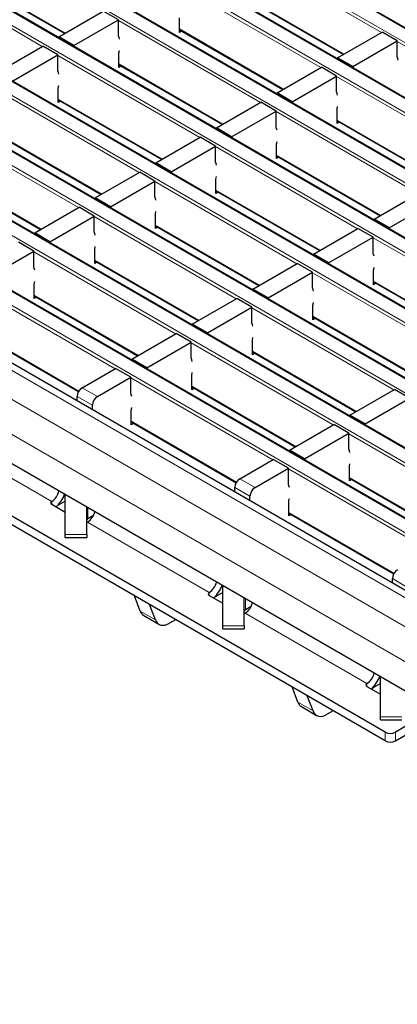
# Model space of a CAD drawing. Units: millimetres. Extents: x 0 to 420, y 0 to 297.
# Drawn here: x 58 to 69, y 72 to 99 of the extents above; entities that cross this region are included whole.
import ezdxf

# ---------------------------------------------------------------- set-up
doc = ezdxf.new("R2010")
doc.units = ezdxf.units.MM

msp = doc.modelspace()

# ---------------------------------------------------------------- linework, layer by layer
at = {"color": 8, "linetype": 'Continuous', "lineweight": 18}
for p, q in [((194.7635, 26.3234), (53.4835, 107.8826)), ((53.1441, 107.6867), (194.424, 26.1275)), ((193.0664, 25.3437), (51.7865, 106.9029)), ((51.4471, 106.707), (192.727, 25.1478)), ((191.3693, 24.364), (50.0894, 105.9232)), ((49.75, 105.7273), (191.0299, 24.1681)), ((48.0529, 104.7476), (189.3329, 23.1884)), ((189.6723, 23.3844), (48.3923, 104.9435)), ((187.9752, 22.4047), (46.6953, 103.9638)), ((46.3559, 103.7679), (187.6358, 22.2087)), ((44.6588, 102.7882), (185.9388, 21.229)), ((186.2782, 21.425), (44.9982, 102.9841)), ((184.5811, 20.4453), (43.3012, 102.0045)), ((42.9618, 101.8085), (184.2417, 20.2493)), ((68.2974, 98.8409), (64.3206, 101.1366)), ((41.2647, 100.8288), (182.5446, 19.2697)), ((182.8841, 19.4656), (41.6041, 101.0248)), ((58.7911, 98.4506), (54.8143, 100.7464)), ((56.5255, 100.5094), (59.4414, 98.8261)), ((66.6003, 97.8612), (62.6236, 100.1569)), ((180.9743, 18.3631), (39.6943, 99.9223)), ((64.3348, 99.92), (67.2507, 98.2366)), ((180.2672, 17.9549), (38.9872, 99.5141)), ((64.9033, 96.8815), (60.9265, 99.1772)), ((62.6377, 98.9403), (65.5537, 97.2569)), ((179.8429, 17.22), (38.563, 98.7792)), ((72.7126, 96.292), (68.7358, 98.5878)), ((63.2062, 95.9018), (59.2295, 98.1975)), ((60.9407, 97.9606), (63.8566, 96.2772)), ((71.0155, 95.3124), (67.0388, 97.6081)), ((61.5092, 94.9221), (57.5324, 97.2178)), ((59.2436, 96.9809), (62.1595, 95.2976)), ((69.3185, 94.3327), (65.3417, 96.6284)), ((59.8121, 93.9424), (55.8354, 96.2382)), ((67.0529, 96.3914), (69.9688, 94.7081)), ((57.5466, 96.0012), (60.4625, 94.3179)), ((67.6214, 93.353), (63.6446, 95.6487)), ((65.3558, 95.4118), (68.2718, 93.7284)), ((55.8495, 95.0215), (58.7654, 93.3382)), ((65.9243, 92.3733), (61.9476, 94.669)), ((63.6588, 94.4321), (66.5747, 92.7487)), ((64.2273, 91.3936), (60.2505, 93.6893)), ((61.9617, 93.4524), (64.8777, 91.769)), ((72.0366, 90.8041), (68.0598, 93.0999)), ((62.5302, 90.4139), (58.5535, 92.7096)), ((60.2647, 92.4727), (63.1806, 90.7894)), ((70.3395, 89.8245), (66.3628, 92.1202)), ((68.074, 91.8832), (70.9899, 90.1999)), ((60.8332, 89.4342), (56.8564, 91.7299)), ((58.5676, 91.493), (61.4835, 89.8097)), ((68.6425, 88.8448), (64.6657, 91.1405)), ((66.3769, 90.9035), (69.2928, 89.2202)), ((56.8706, 90.5133), (59.8212, 88.8099)), ((66.9454, 87.8651), (62.9686, 90.1608)), ((64.6798, 89.9239), (67.5958, 88.2405)), ((65.2484, 86.8854), (61.2716, 89.1811)), ((59.9139, 88.9036), (60.3382, 88.6586)), ((62.9828, 88.9442), (65.8987, 87.2608)), ((60.1968, 88.4137), (59.7725, 88.6586)), ((61.2857, 87.9645), (64.2364, 86.2611)), ((55.6467, 87.692), (59.0577, 85.7228)), ((71.3606, 85.3162), (67.3838, 87.612)), ((69.6635, 84.3366), (65.6868, 86.6323)), ((64.3291, 86.3547), (64.7534, 86.1098)), ((67.398, 86.3953), (70.3139, 84.712)), ((64.612, 85.8649), (64.1877, 86.1098)), ((59.0577, 85.7228), (59.0577, 85.642)), ((59.0581, 85.723), (59.0583, 85.6416)), ((60.0674, 85.2362), (60.0674, 85.5484)), ((65.7009, 85.4157), (68.6515, 83.7123)), ((60.0618, 85.1432), (63.4729, 83.174)), ((59.4382, 84.7937), (60.0382, 84.7937)), ((69.0271, 83.316), (68.6029, 83.5609)), ((63.4729, 83.174), (63.4729, 83.09)), ((63.4733, 83.1742), (63.4735, 83.09)), ((64.4826, 82.6873), (64.4826, 82.9996)), ((61.5396, 82.6522), (61.9638, 82.4073)), ((64.477, 82.5943), (67.8881, 80.6251)), ((63.8533, 82.2449), (64.4533, 82.2449)), ((67.8881, 80.6251), (67.8881, 80.5412)), ((67.8885, 80.6254), (67.8886, 80.5411)), ((65.9547, 80.1034), (66.379, 79.8584)), ((68.2685, 79.6961), (68.8685, 79.6961)), ((68.4029, 79.0217), (68.4029, 79.2666)), ((68.6857, 79.2666), (68.6857, 79.0217))]:
    msp.add_line(p, q, dxfattribs=at)
at = {"color": 7, "linetype": 'Continuous', "lineweight": 25}
for p, q in [((194.7935, 26.3264), (53.5135, 107.8856)), ((193.0964, 25.3467), (51.8165, 106.9059)), ((191.3993, 24.367), (50.1194, 105.9262)), ((189.7023, 23.3873), (48.4223, 104.9465)), ((188.0052, 22.4076), (46.7253, 103.9668)), ((186.3082, 21.4279), (45.0282, 102.9871)), ((184.6111, 20.4483), (43.3312, 102.0074)), ((182.9141, 19.4686), (41.6341, 101.0277)), ((56.5255, 100.4891), (59.4238, 98.8159)), ((181.2742, 18.3928), (39.9943, 99.952)), ((64.3348, 99.8997), (67.2331, 98.2265)), ((59.2578, 98.72), (60.5023, 99.4385)), ((59.682, 98.4751), (60.9265, 99.1936)), ((60.9265, 99.1936), (60.5023, 99.4385)), ((60.9265, 98.7526), (60.9265, 99.1936)), ((62.6377, 98.8423), (62.6377, 99.2506)), ((62.6377, 98.92), (65.5361, 97.2468)), ((59.682, 98.4751), (59.2578, 98.72)), ((59.2578, 98.72), (59.2578, 98.6913)), ((62.705, 98.8811), (62.6377, 98.8423)), ((67.067, 98.1306), (68.3115, 98.849)), ((68.7358, 98.6041), (68.3115, 98.849)), ((57.5607, 97.7404), (58.8052, 98.4588)), ((59.2295, 98.2139), (58.8052, 98.4588)), ((59.682, 98.4751), (59.682, 98.4464)), ((67.4913, 97.8857), (68.7358, 98.6041)), ((68.7358, 98.1632), (68.7358, 98.6041)), ((57.985, 97.4954), (59.2295, 98.2139)), ((59.2295, 97.7729), (59.2295, 98.2139)), ((60.9407, 97.8626), (60.9407, 98.2709)), ((67.4913, 97.8857), (67.067, 98.1306)), ((67.067, 98.1306), (67.067, 98.1019)), ((73.0344, 78.0627), (38.563, 97.9627)), ((60.9407, 97.9403), (63.839, 96.2671)), ((61.008, 97.9014), (60.9407, 97.8626)), ((65.37, 97.1509), (66.6145, 97.8693)), ((67.0388, 97.6244), (66.6145, 97.8693)), ((67.4913, 97.8857), (67.4913, 97.857)), ((65.7942, 96.906), (67.0388, 97.6244)), ((67.0388, 97.1835), (67.0388, 97.6244)), ((59.2436, 96.8829), (59.2436, 97.2912)), ((65.7942, 96.906), (65.37, 97.1509)), ((65.37, 97.1509), (65.37, 97.1222)), ((59.2436, 96.9606), (62.142, 95.2874)), ((59.3109, 96.9217), (59.2436, 96.8829)), ((63.6729, 96.1712), (64.9174, 96.8897)), ((65.3417, 96.6447), (64.9174, 96.8897)), ((65.7942, 96.906), (65.7942, 96.8773)), ((67.0529, 96.2935), (67.0529, 96.7017)), ((64.0972, 95.9263), (65.3417, 96.6447)), ((65.3417, 96.2038), (65.3417, 96.6447)), ((68.4029, 79.2666), (38.7751, 96.3704)), ((64.0972, 95.9263), (63.6729, 96.1712)), ((63.6729, 96.1712), (63.6729, 96.1425)), ((67.0529, 96.3711), (69.9513, 94.698)), ((67.1202, 96.3323), (67.0529, 96.2935)), ((68.4029, 79.0217), (38.7751, 96.1254)), ((57.5466, 95.9809), (60.4449, 94.3077)), ((61.9759, 95.1915), (63.2204, 95.91)), ((63.6446, 95.665), (63.2204, 95.91)), ((64.0972, 95.9263), (64.0972, 95.8976)), ((62.4001, 94.9466), (63.6446, 95.665)), ((63.6446, 95.2241), (63.6446, 95.665)), ((65.3558, 95.3138), (65.3558, 95.722)), ((65.3558, 95.3915), (68.2542, 93.7183)), ((65.4231, 95.3526), (65.3558, 95.3138)), ((62.4001, 94.9466), (61.9759, 95.1915)), ((61.9759, 95.1915), (61.9759, 95.1628)), ((55.8495, 95.0012), (58.7479, 93.328)), ((60.2788, 94.2118), (61.5233, 94.9303)), ((61.9476, 94.6854), (61.5233, 94.9303)), ((62.4001, 94.9466), (62.4001, 94.9179)), ((60.7031, 93.9669), (61.9476, 94.6854)), ((61.9476, 94.2444), (61.9476, 94.6854)), ((63.6588, 94.3341), (63.6588, 94.7424)), ((63.6588, 94.4118), (66.5571, 92.7386)), ((63.7261, 94.3729), (63.6588, 94.3341)), ((68.0881, 93.6224), (69.3326, 94.3408)), ((58.5818, 93.2321), (59.8263, 93.9506)), ((60.2505, 93.7057), (59.8263, 93.9506)), ((60.7031, 93.9669), (60.2788, 94.2118)), ((60.2788, 94.2118), (60.2788, 94.1831)), ((60.7031, 93.9669), (60.7031, 93.9382)), ((68.5124, 93.3775), (69.7569, 94.0959)), ((59.006, 92.9872), (60.2505, 93.7057)), ((60.2505, 93.2647), (60.2505, 93.7057)), ((61.9617, 93.3544), (61.9617, 93.7627)), ((61.9617, 93.4321), (64.8601, 91.7589)), ((62.029, 93.3932), (61.9617, 93.3544)), ((68.5124, 93.3775), (68.0881, 93.6224)), ((68.0881, 93.6224), (68.0881, 93.5937)), ((59.006, 92.9872), (58.5818, 93.2321)), ((58.5818, 93.2321), (58.5818, 93.2035)), ((66.391, 92.6427), (67.6356, 93.3611)), ((66.8153, 92.3978), (68.0598, 93.1162)), ((68.0598, 93.1162), (67.6356, 93.3611)), ((68.0598, 92.6753), (68.0598, 93.1162)), ((68.5124, 93.3775), (68.5124, 93.3488)), ((58.5535, 92.726), (58.1292, 92.9709)), ((59.006, 92.9872), (59.006, 92.9585)), ((57.309, 92.0075), (58.5535, 92.726)), ((58.5535, 92.285), (58.5535, 92.726)), ((60.2647, 92.3747), (60.2647, 92.783)), ((66.8153, 92.3978), (66.391, 92.6427)), ((66.391, 92.6427), (66.391, 92.614)), ((60.2647, 92.4524), (63.163, 90.7792)), ((60.332, 92.4135), (60.2647, 92.3747)), ((64.694, 91.663), (65.9385, 92.3814)), ((66.3628, 92.1365), (65.9385, 92.3814)), ((66.8153, 92.3978), (66.8153, 92.3691)), ((65.1183, 91.4181), (66.3628, 92.1365)), ((66.3628, 91.6956), (66.3628, 92.1365)), ((68.074, 91.7853), (68.074, 92.1935)), ((58.5676, 91.395), (58.5676, 91.8033)), ((68.074, 91.8629), (70.9723, 90.1898)), ((68.1412, 91.8241), (68.074, 91.7853)), ((58.5676, 91.4727), (61.466, 89.7995)), ((65.1183, 91.4181), (64.694, 91.663)), ((64.694, 91.663), (64.694, 91.6343)), ((58.6349, 91.4339), (58.5676, 91.395)), ((62.9969, 90.6833), (64.2414, 91.4018)), ((64.6657, 91.1568), (64.2414, 91.4018)), ((65.1183, 91.4181), (65.1183, 91.3894)), ((66.3769, 90.8056), (66.3769, 91.2138)), ((63.4212, 90.4384), (64.6657, 91.1568)), ((64.6657, 90.7159), (64.6657, 91.1568)), ((63.4212, 90.4384), (62.9969, 90.6833)), ((62.9969, 90.6833), (62.9969, 90.6546)), ((66.3769, 90.8833), (69.2753, 89.2101)), ((66.4442, 90.8444), (66.3769, 90.8056)), ((56.8706, 90.493), (59.8122, 88.7949)), ((61.2999, 89.7036), (62.5444, 90.4221)), ((62.9686, 90.1771), (62.5444, 90.4221)), ((63.4212, 90.4384), (63.4212, 90.4097)), ((61.7241, 89.4587), (62.9686, 90.1771)), ((62.9686, 89.7362), (62.9686, 90.1771)), ((64.6798, 89.8259), (64.6798, 90.2341)), ((64.6798, 89.9036), (67.5782, 88.2304)), ((64.7471, 89.8647), (64.6798, 89.8259)), ((61.7241, 89.4587), (61.2999, 89.7036)), ((61.2999, 89.7036), (61.2999, 89.6749)), ((59.9139, 88.9036), (60.8473, 89.4424)), ((61.2716, 89.1975), (60.8473, 89.4424)), ((61.7241, 89.4587), (61.7241, 89.43)), ((60.3382, 88.6586), (61.2716, 89.1975)), ((61.2716, 88.7565), (61.2716, 89.1975)), ((62.9828, 88.8462), (62.9828, 89.2545)), ((62.9828, 88.9239), (65.8811, 87.2507)), ((63.0501, 88.885), (62.9828, 88.8462)), ((67.4121, 88.1345), (68.6566, 88.8529)), ((69.0809, 88.608), (68.6566, 88.8529)), ((59.7725, 88.5342), (59.7725, 88.6586)), ((67.8364, 87.8896), (69.0809, 88.608)), ((60.1968, 88.2893), (60.1968, 88.4137)), ((61.2857, 87.8665), (61.2857, 88.2748)), ((61.2857, 87.9442), (64.2273, 86.246)), ((61.353, 87.9053), (61.2857, 87.8665)), ((67.8364, 87.8896), (67.4121, 88.1345)), ((67.4121, 88.1345), (67.4121, 88.1058)), ((67.8364, 87.8896), (67.8364, 87.8609)), ((65.7151, 87.1548), (66.9596, 87.8732)), ((66.1393, 86.9099), (67.3838, 87.6283)), ((67.3838, 87.6283), (66.9596, 87.8732)), ((67.3838, 87.1874), (67.3838, 87.6283)), ((66.1393, 86.9099), (65.7151, 87.1548)), ((65.7151, 87.1548), (65.7151, 87.1261)), ((64.3291, 86.3547), (65.2625, 86.8936)), ((65.6868, 86.6486), (65.2625, 86.8936)), ((66.1393, 86.9099), (66.1393, 86.8812)), ((64.7534, 86.1098), (65.6868, 86.6486)), ((65.6868, 86.2077), (65.6868, 86.6486)), ((67.398, 86.2974), (67.398, 86.7056)), ((67.398, 86.375), (70.2963, 84.7019)), ((67.4653, 86.3362), (67.398, 86.2974)), ((64.1877, 85.9854), (64.1877, 86.1098)), ((59.0581, 85.723), (59.0577, 85.7228)), ((59.4382, 85.7245), (59.1968, 85.5852)), ((59.4382, 84.7937), (59.4382, 85.9117)), ((64.612, 85.7405), (64.612, 85.8649)), ((65.7009, 85.3177), (65.7009, 85.7259)), ((59.0583, 85.6415), (59.4382, 85.4223)), ((60.0382, 84.7937), (60.0382, 85.5653)), ((60.0618, 85.1432), (60.0622, 85.1434)), ((60.226, 85.3277), (60.0674, 85.2362)), ((65.7009, 85.3954), (68.6425, 83.6972)), ((65.7682, 85.3565), (65.7009, 85.3177)), ((59.4382, 84.7092), (59.4382, 84.7937)), ((59.4382, 84.7092), (60.0382, 84.7092)), ((60.0382, 84.7937), (60.0382, 84.7092)), ((68.6029, 83.4366), (68.6029, 83.5609)), ((63.8533, 82.2449), (63.8533, 83.3628)), ((61.5396, 82.6522), (61.3752, 83.0786)), ((63.4733, 83.1742), (63.4729, 83.174)), ((63.4735, 83.0927), (63.8533, 82.8734)), ((63.8533, 83.1757), (63.612, 83.0364)), ((64.4533, 82.2449), (64.4533, 83.0165)), ((61.9638, 82.4073), (61.7995, 82.8337)), ((64.6411, 82.7788), (64.4826, 82.6873)), ((61.6383, 82.5303), (62.0625, 82.2853)), ((62.5302, 82.4119), (62.3625, 82.315)), ((64.477, 82.5943), (64.4774, 82.5946)), ((63.8533, 82.1603), (63.8533, 82.2449)), ((63.8533, 82.1603), (64.4533, 82.1603)), ((64.4533, 82.2449), (64.4533, 82.1603)), ((68.2685, 79.6961), (68.2685, 80.814)), ((65.9547, 80.1034), (65.7904, 80.5298)), ((67.8885, 80.6254), (67.8881, 80.6251)), ((67.8887, 80.5439), (68.2685, 80.3246)), ((68.2685, 80.6269), (68.0272, 80.4875)), ((66.379, 79.8584), (66.2147, 80.2849)), ((66.0534, 79.9814), (66.4777, 79.7365)), ((66.9454, 79.8631), (66.7777, 79.7662)), ((68.2685, 79.6115), (68.2685, 79.6961)), ((68.2685, 79.6115), (68.8685, 79.6115)), ((69.2231, 79.5769), (68.6857, 79.2666)), ((68.6857, 79.0217), (69.2231, 79.3319))]:
    msp.add_line(p, q, dxfattribs=at)
at = {"color": 7, "linetype": 'Continuous', "lineweight": 25, "flags": 128}
for points in [[(60.9548, 98.6577), (60.9436, 98.7033), (60.9265, 98.7526)], [(60.9407, 98.2709), (60.9542, 98.3391), (60.9548, 98.3424)], [(68.7641, 98.0682), (68.7528, 98.1138), (68.7358, 98.1632)], [(59.2578, 97.678), (59.2465, 97.7236), (59.2295, 97.7729)], [(59.2436, 97.2912), (59.2572, 97.3594), (59.2578, 97.3627)], [(67.067, 97.0885), (67.0558, 97.1341), (67.0388, 97.1835)], [(67.0529, 96.7017), (67.0665, 96.7699), (67.067, 96.7733)], [(65.37, 96.1088), (65.3587, 96.1544), (65.3417, 96.2038)], [(65.3558, 95.722), (65.3694, 95.7903), (65.37, 95.7936)], [(63.6729, 95.1291), (63.6617, 95.1748), (63.6446, 95.2241)], [(63.6588, 94.7424), (63.6724, 94.8106), (63.6729, 94.8139)], [(61.9759, 94.1495), (61.9646, 94.1951), (61.9476, 94.2444)], [(61.9617, 93.7627), (61.9753, 93.8309), (61.9759, 93.8342)], [(60.2788, 93.1698), (60.2676, 93.2154), (60.2505, 93.2647)], [(60.2647, 92.783), (60.2783, 92.8512), (60.2788, 92.8545)], [(68.0881, 92.5803), (68.0769, 92.6259), (68.0598, 92.6753)], [(58.5818, 92.1901), (58.5705, 92.2357), (58.5535, 92.285)], [(68.074, 92.1935), (68.0875, 92.2617), (68.0881, 92.2651)], [(58.5676, 91.8033), (58.5812, 91.8715), (58.5818, 91.8748)], [(66.391, 91.6006), (66.3798, 91.6462), (66.3628, 91.6956)], [(66.3769, 91.2138), (66.3905, 91.282), (66.391, 91.2854)], [(64.694, 90.6209), (64.6827, 90.6665), (64.6657, 90.7159)], [(64.6798, 90.2341), (64.6934, 90.3024), (64.694, 90.3057)], [(62.9969, 89.6412), (62.9857, 89.6869), (62.9686, 89.7362)], [(62.9828, 89.2545), (62.9964, 89.3227), (62.9969, 89.326)], [(61.2999, 88.6616), (61.2886, 88.7072), (61.2716, 88.7565)], [(61.2857, 88.2748), (61.2993, 88.343), (61.2999, 88.3463)], [(67.4121, 87.0924), (67.4009, 87.138), (67.3838, 87.1874)], [(67.398, 86.7056), (67.4115, 86.7738), (67.4121, 86.7772)], [(65.7151, 86.1127), (65.7038, 86.1583), (65.6868, 86.2077)], [(65.7009, 85.7259), (65.7145, 85.7941), (65.7151, 85.7975)], [(60.0382, 85.1332), (60.0467, 85.1361), (60.0618, 85.1432)], [(61.9638, 82.4073), (61.9905, 82.3546), (62.0259, 82.3124), (62.0691, 82.2817), (62.1191, 82.2632), (62.1748, 82.2572), (62.2349, 82.2641), (62.298, 82.2835), (62.3625, 82.315)], [(64.4533, 82.5844), (64.4618, 82.5873), (64.477, 82.5943)], [(66.379, 79.8584), (66.4057, 79.8058), (66.4411, 79.7636), (66.4843, 79.7329), (66.5343, 79.7143), (66.59, 79.7084), (66.6501, 79.7152), (66.7131, 79.7347), (66.7777, 79.7662)]]:
    msp.add_lwpolyline(points, dxfattribs=at)
at = {"color": 7, "linetype": 'Continuous', "lineweight": 25}
for centre, radius, start, end in [((60.0796, 88.6446), 0.3074, 122.60548, 177.39452), ((60.5038, 88.3997), 0.3074, 122.60548, 177.39452), ((64.4947, 86.0958), 0.3074, 122.60548, 177.39452), ((58.8064, 86.1144), 0.4653, 302.75137, 347.5499), ((64.919, 85.8509), 0.3074, 122.60548, 177.39452), ((59.0737, 85.6823), 0.0436, 111.51859, 249.33332), ((58.5004, 86.2896), 0.9904, 313.43946, 338.2172), ((59.8042, 85.5391), 0.4724, 303.10703, 347.19424), ((60.0882, 85.1903), 0.0503, 114.37466, 174.3052), ((68.9099, 83.547), 0.3074, 122.60548, 177.39452), ((63.2216, 83.5656), 0.4653, 302.75137, 347.5499), ((62.9155, 83.7408), 0.9904, 313.43946, 338.2172), ((63.4889, 83.1334), 0.0436, 111.51859, 249.33332), ((61.7587, 82.7287), 0.2321, 199.24619, 238.74167), ((64.5034, 82.6415), 0.0503, 114.37466, 174.3052), ((64.2194, 82.9903), 0.4724, 303.10703, 347.19424), ((67.6368, 81.0167), 0.4653, 302.75137, 347.5499), ((67.3307, 81.192), 0.9904, 313.43946, 338.2172), ((67.9041, 80.5846), 0.0436, 111.51859, 249.33332), ((66.1739, 80.1799), 0.2321, 199.24619, 238.74167), ((68.5443, 79.5396), 0.3074, 242.60967, 297.39033), ((68.5443, 79.2946), 0.3074, 242.60967, 297.39033)]:
    msp.add_arc(centre, radius, start, end, dxfattribs=at)

doc.saveas('drawing.dxf')
